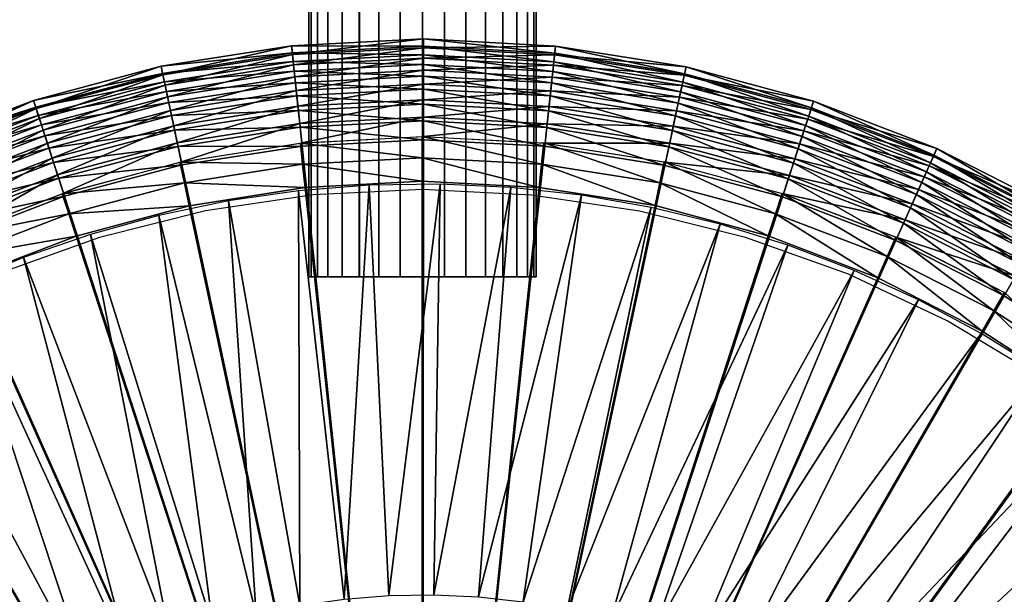
# Model space of a CAD drawing. Units: metres. Extents: x -2.5 to 2.5, y -2.5 to 4.19.
# Drawn here: x -0.8 to 1.15, y 1.4 to 2.54 of the extents above; entities that cross this region are included whole.
import ezdxf

# ---------------------------------------------------------------- set-up
doc = ezdxf.new("R2010")
doc.units = ezdxf.units.M

msp = doc.modelspace()

# ---------------------------------------------------------------- linework, layer by layer
at = {"layer": 'Stop Watch'}
msp.add_polyline3d([(1.704872, 1.395783, 0.537813), (1.559694, 1.555994, 0.537813), (1.399511, 1.701203, 0.537813), (1.225866, 1.830012, 0.537813), (1.040432, 1.941182, 0.537813), (0.844994, 2.033639, 0.537813), (0.641435, 2.106496, 0.537813), (0.431715, 2.15905, 0.537813), (0.217854, 2.190794, 0.537813), (0.001911, 2.201423, 0.537813), (-0.214034, 2.190835, 0.537813), (-0.427901, 2.159132, 0.537813), (-0.637631, 2.106619, 0.537813), (-0.841204, 2.033801, 0.537813), (-1.036659, 1.941381, 0.537813), (-1.222115, 1.830247, 0.537813), (-1.395784, 1.701471, 0.537813), (-1.555995, 1.556292, 0.537813), (-1.701205, 1.396109, 0.537813)], dxfattribs=at)
msp.add_polyline3d([(0.222372, 2.028985, 0.234789), (0.209564, 2.028985, 0.276996), (0.188768, 2.028985, 0.315894), (0.160784, 2.028985, 0.349987), (0.126685, 2.028985, 0.377965), (0.087784, 2.028985, 0.398754), (0.045574, 2.028985, 0.411553), (0.001678, 2.028985, 0.415873), (-0.042217, 2.028985, 0.411545), (-0.084424, 2.028985, 0.398737), (-0.123321, 2.028985, 0.377941), (-0.157414, 2.028985, 0.349956), (-0.185393, 2.028985, 0.315858), (-0.206181, 2.028985, 0.276956), (-0.218981, 2.028985, 0.234747), (-0.2233, 2.028985, 0.190851), (-0.218972, 2.028985, 0.146956), (-0.206165, 2.028985, 0.104749), (-0.185369, 2.028985, 0.065851), (-0.157384, 2.028985, 0.031758), (-0.123285, 2.028985, 0.00378), (-0.084384, 2.028985, -0.017009), (-0.042174, 2.028985, -0.029808), (0.001721, 2.028985, -0.034127), (0.045616, 2.028985, -0.0298), (0.087824, 2.028985, -0.016992), (0.126721, 2.028985, 0.003804), (0.160814, 2.028985, 0.031789), (0.188792, 2.028985, 0.065887), (0.209581, 2.028985, 0.104789), (0.222381, 2.028985, 0.146998), (0.2267, 2.028985, 0.190873)], close=True, dxfattribs=at)
for points in [[(-0.218972, 2.028985, 0.146956), (-0.2233, 2.028985, 0.190851), (-0.2233, 3.213384, 0.190851), (-0.218972, 3.213384, 0.146956)], [(-0.2233, 2.028985, 0.190851), (-0.218981, 2.028985, 0.234747), (-0.218981, 3.213384, 0.234747), (-0.2233, 3.213384, 0.190851)], [(-0.218981, 2.028985, 0.234747), (-0.206181, 2.028985, 0.276956), (-0.206181, 3.213384, 0.276956), (-0.218981, 3.213384, 0.234747)], [(-0.206165, 2.028985, 0.104749), (-0.218972, 2.028985, 0.146956), (-0.218972, 3.213384, 0.146956), (-0.206165, 3.213384, 0.104749)], [(-0.206181, 2.028985, 0.276956), (-0.185393, 2.028985, 0.315858), (-0.185393, 3.213384, 0.315858), (-0.206181, 3.213384, 0.276956)], [(-0.185369, 2.028985, 0.065851), (-0.206165, 2.028985, 0.104749), (-0.206165, 3.213384, 0.104749), (-0.185369, 3.213384, 0.065851)], [(-0.185393, 2.028985, 0.315858), (-0.157414, 2.028985, 0.349956), (-0.157414, 3.213384, 0.349956), (-0.185393, 3.213384, 0.315858)], [(-0.157384, 2.028985, 0.031758), (-0.185369, 2.028985, 0.065851), (-0.185369, 3.213384, 0.065851), (-0.157384, 3.213384, 0.031758)], [(-0.157414, 2.028985, 0.349956), (-0.123321, 2.028985, 0.377941), (-0.123321, 3.213384, 0.377941), (-0.157414, 3.213384, 0.349956)], [(-0.123285, 2.028985, 0.00378), (-0.157384, 2.028985, 0.031758), (-0.157384, 3.213384, 0.031758), (-0.123285, 3.213384, 0.00378)], [(-0.123321, 2.028985, 0.377941), (-0.084424, 2.028985, 0.398737), (-0.084424, 3.213384, 0.398737), (-0.123321, 3.213384, 0.377941)], [(-0.084384, 2.028985, -0.017009), (-0.123285, 2.028985, 0.00378), (-0.123285, 3.213384, 0.00378), (-0.084384, 3.213384, -0.017009)], [(-0.084424, 2.028985, 0.398737), (-0.042217, 2.028985, 0.411545), (-0.042217, 3.213384, 0.411545), (-0.084424, 3.213384, 0.398737)], [(-0.042174, 2.028985, -0.029808), (-0.084384, 2.028985, -0.017009), (-0.084384, 3.213384, -0.017009), (-0.042174, 3.213384, -0.029808)], [(-0.042217, 2.028985, 0.411545), (0.001678, 2.028985, 0.415873), (0.001678, 3.213384, 0.415873), (-0.042217, 3.213384, 0.411545)], [(0.001721, 2.028985, -0.034127), (-0.042174, 2.028985, -0.029808), (-0.042174, 3.213384, -0.029808), (0.001721, 3.213384, -0.034127)], [(0.001678, 2.028985, 0.415873), (0.045574, 2.028985, 0.411553), (0.045574, 3.213384, 0.411553), (0.001678, 3.213384, 0.415873)], [(0.045616, 2.028985, -0.0298), (0.001721, 2.028985, -0.034127), (0.001721, 3.213384, -0.034127), (0.045616, 3.213384, -0.0298)], [(0.045574, 2.028985, 0.411553), (0.087784, 2.028985, 0.398754), (0.087784, 3.213384, 0.398754), (0.045574, 3.213384, 0.411553)], [(0.087824, 2.028985, -0.016992), (0.045616, 2.028985, -0.0298), (0.045616, 3.213384, -0.0298), (0.087824, 3.213384, -0.016992)], [(0.087784, 2.028985, 0.398754), (0.126685, 2.028985, 0.377965), (0.126685, 3.213384, 0.377965), (0.087784, 3.213384, 0.398754)], [(0.126721, 2.028985, 0.003804), (0.087824, 2.028985, -0.016992), (0.087824, 3.213384, -0.016992), (0.126721, 3.213384, 0.003804)], [(0.126685, 2.028985, 0.377965), (0.160784, 2.028985, 0.349987), (0.160784, 3.213384, 0.349987), (0.126685, 3.213384, 0.377965)], [(0.160814, 2.028985, 0.031789), (0.126721, 2.028985, 0.003804), (0.126721, 3.213384, 0.003804), (0.160814, 3.213384, 0.031789)], [(0.160784, 2.028985, 0.349987), (0.188768, 2.028985, 0.315894), (0.188768, 3.213384, 0.315894), (0.160784, 3.213384, 0.349987)], [(0.188792, 2.028985, 0.065887), (0.160814, 2.028985, 0.031789), (0.160814, 3.213384, 0.031789), (0.188792, 3.213384, 0.065887)], [(0.188768, 2.028985, 0.315894), (0.209564, 2.028985, 0.276996), (0.209564, 3.213384, 0.276996), (0.188768, 3.213384, 0.315894)], [(0.209581, 2.028985, 0.104789), (0.188792, 2.028985, 0.065887), (0.188792, 3.213384, 0.065887), (0.209581, 3.213384, 0.104789)], [(0.209564, 2.028985, 0.276996), (0.222372, 2.028985, 0.234789), (0.222372, 3.213384, 0.234789), (0.209564, 3.213384, 0.276996)], [(0.222381, 2.028985, 0.146998), (0.209581, 2.028985, 0.104789), (0.209581, 3.213384, 0.104789), (0.222381, 3.213384, 0.146998)], [(0.222372, 2.028985, 0.234789), (0.2267, 2.028985, 0.190873), (0.2267, 3.213384, 0.190873), (0.222372, 3.213384, 0.234789)], [(0.2267, 2.028985, 0.190873), (0.222381, 2.028985, 0.146998), (0.222381, 3.213384, 0.146998), (0.2267, 3.213384, 0.190873)], [(0.003923, 2.4999, 0.255693), (-0.257361, 2.486443, 0.255693), (-0.255573, 2.469277, 0.314909)], [(0.003923, 2.4999, 0.096216), (-0.257361, 2.486443, 0.096216), (-0.257361, 2.486443, 0.255693)], [(0.003923, 2.4999, 0.096216), (-0.257361, 2.486443, 0.255693), (0.003923, 2.4999, 0.255693)], [(0.00391, 2.485573, 0.045539), (-0.257361, 2.486443, 0.096216), (0.003923, 2.4999, 0.096216)], [(0.003923, 2.4999, 0.255693), (-0.255573, 2.469277, 0.314909), (0.003907, 2.482642, 0.314909)], [(0.265182, 2.485978, 0.255693), (0.003923, 2.4999, 0.255693), (0.003907, 2.482642, 0.314909)], [(0.263672, 2.47173, 0.045539), (0.00391, 2.485573, 0.045539), (0.003923, 2.4999, 0.096216)], [(0.265182, 2.485978, 0.096216), (0.003923, 2.4999, 0.096216), (0.003923, 2.4999, 0.255693)], [(0.265182, 2.485978, 0.096216), (0.003923, 2.4999, 0.255693), (0.265182, 2.485978, 0.255693)], [(0.263672, 2.47173, 0.045539), (0.003923, 2.4999, 0.096216), (0.265182, 2.485978, 0.096216)], [(-0.257361, 2.486443, 0.255693), (-0.515808, 2.445752, 0.255693), (-0.512235, 2.428867, 0.314909)], [(-0.257361, 2.486443, 0.096216), (-0.515808, 2.445752, 0.096216), (-0.515808, 2.445752, 0.255693)], [(-0.257361, 2.486443, 0.096216), (-0.515808, 2.445752, 0.255693), (-0.257361, 2.486443, 0.255693)], [(-0.255877, 2.472192, 0.045539), (-0.515808, 2.445752, 0.096216), (-0.257361, 2.486443, 0.096216)], [(-0.257361, 2.486443, 0.255693), (-0.512235, 2.428867, 0.314909), (-0.255573, 2.469277, 0.314909)], [(0.00391, 2.485573, 0.045539), (-0.255877, 2.472192, 0.045539), (-0.257361, 2.486443, 0.096216)], [(0.003895, 2.468703, 0.000331), (-0.255877, 2.472192, 0.045539), (0.00391, 2.485573, 0.045539)], [(0.003907, 2.482642, 0.314909), (-0.255573, 2.469277, 0.314909), (-0.253441, 2.448809, 0.365704)], [(0.003907, 2.482642, 0.314909), (-0.253441, 2.448809, 0.365704), (0.003889, 2.462064, 0.365704)], [(0.263364, 2.468816, 0.314909), (0.003907, 2.482642, 0.314909), (0.003889, 2.462064, 0.365704)], [(0.261894, 2.454954, 0.000331), (0.003895, 2.468703, 0.000331), (0.00391, 2.485573, 0.045539)], [(0.265182, 2.485978, 0.255693), (0.003907, 2.482642, 0.314909), (0.263364, 2.468816, 0.314909)], [(0.261894, 2.454954, 0.000331), (0.00391, 2.485573, 0.045539), (0.263672, 2.47173, 0.045539)], [(0.523556, 2.444828, 0.255693), (0.265182, 2.485978, 0.255693), (0.263364, 2.468816, 0.314909)], [(0.520565, 2.430816, 0.045539), (0.263672, 2.47173, 0.045539), (0.265182, 2.485978, 0.096216)], [(0.523556, 2.444828, 0.096216), (0.265182, 2.485978, 0.096216), (0.265182, 2.485978, 0.255693)], [(0.523556, 2.444828, 0.096216), (0.265182, 2.485978, 0.255693), (0.523556, 2.444828, 0.255693)], [(0.520565, 2.430816, 0.045539), (0.265182, 2.485978, 0.096216), (0.523556, 2.444828, 0.096216)], [(-0.255877, 2.472192, 0.045539), (-0.512842, 2.431734, 0.045539), (-0.515808, 2.445752, 0.096216)], [(-0.254129, 2.455413, 0.000331), (-0.512842, 2.431734, 0.045539), (-0.255877, 2.472192, 0.045539)], [(-0.255573, 2.469277, 0.314909), (-0.512235, 2.428867, 0.314909), (-0.507976, 2.408735, 0.365704)], [(-0.255573, 2.469277, 0.314909), (-0.507976, 2.408735, 0.365704), (-0.253441, 2.448809, 0.365704)], [(0.003895, 2.468703, 0.000331), (-0.254129, 2.455413, 0.000331), (-0.255877, 2.472192, 0.045539)], [(0.003877, 2.449043, -0.039743), (-0.254129, 2.455413, 0.000331), (0.003895, 2.468703, 0.000331)], [(0.003889, 2.462064, 0.365704), (-0.253441, 2.448809, 0.365704), (-0.250956, 2.424956, 0.408761)], [(0.003889, 2.462064, 0.365704), (-0.250956, 2.424956, 0.408761), (0.003867, 2.438081, 0.408761)], [(0.261195, 2.448352, 0.365704), (0.003889, 2.462064, 0.365704), (0.003867, 2.438081, 0.408761)], [(0.259822, 2.435404, -0.039743), (0.003877, 2.449043, -0.039743), (0.003895, 2.468703, 0.000331)], [(0.263364, 2.468816, 0.314909), (0.003889, 2.462064, 0.365704), (0.261195, 2.448352, 0.365704)], [(0.259822, 2.435404, -0.039743), (0.003895, 2.468703, 0.000331), (0.261894, 2.454954, 0.000331)], [(0.519954, 2.42795, 0.314909), (0.263364, 2.468816, 0.314909), (0.261195, 2.448352, 0.365704)], [(0.517044, 2.414318, 0.000331), (0.261894, 2.454954, 0.000331), (0.263672, 2.47173, 0.045539)], [(0.523556, 2.444828, 0.255693), (0.263364, 2.468816, 0.314909), (0.519954, 2.42795, 0.314909)], [(0.517044, 2.414318, 0.000331), (0.263672, 2.47173, 0.045539), (0.520565, 2.430816, 0.045539)], [(-0.515808, 2.445752, 0.255693), (-0.768587, 2.378274, 0.255693), (-0.763269, 2.361856, 0.314909)], [(-0.515808, 2.445752, 0.096216), (-0.768587, 2.378274, 0.096216), (-0.768587, 2.378274, 0.255693)], [(-0.515808, 2.445752, 0.096216), (-0.768587, 2.378274, 0.255693), (-0.515808, 2.445752, 0.255693)], [(-0.512842, 2.431734, 0.045539), (-0.768587, 2.378274, 0.096216), (-0.515808, 2.445752, 0.096216)], [(-0.515808, 2.445752, 0.255693), (-0.763269, 2.361856, 0.314909), (-0.512235, 2.428867, 0.314909)], [(-0.254129, 2.455413, 0.000331), (-0.50935, 2.41523, 0.000331), (-0.512842, 2.431734, 0.045539)], [(-0.252091, 2.435859, -0.039743), (-0.50935, 2.41523, 0.000331), (-0.254129, 2.455413, 0.000331)], [(-0.253441, 2.448809, 0.365704), (-0.507976, 2.408735, 0.365704), (-0.503011, 2.385272, 0.408761)], [(-0.253441, 2.448809, 0.365704), (-0.503011, 2.385272, 0.408761), (-0.250956, 2.424956, 0.408761)], [(0.003877, 2.449043, -0.039743), (-0.252091, 2.435859, -0.039743), (-0.254129, 2.455413, 0.000331)], [(0.003857, 2.426347, -0.075022), (-0.252091, 2.435859, -0.039743), (0.003877, 2.449043, -0.039743)], [(0.003867, 2.438081, 0.408761), (-0.250956, 2.424956, 0.408761), (-0.248108, 2.397633, 0.44476)], [(0.003867, 2.438081, 0.408761), (-0.248108, 2.397633, 0.44476), (0.003844, 2.41061, 0.44476)], [(0.258667, 2.424503, 0.408761), (0.003867, 2.438081, 0.408761), (0.003844, 2.41061, 0.44476)], [(0.257431, 2.412834, -0.075022), (0.003857, 2.426347, -0.075022), (0.003877, 2.449043, -0.039743)], [(0.261195, 2.448352, 0.365704), (0.003867, 2.438081, 0.408761), (0.258667, 2.424503, 0.408761)], [(0.257431, 2.412834, -0.075022), (0.003877, 2.449043, -0.039743), (0.259822, 2.435404, -0.039743)], [(0.515658, 2.407825, 0.365704), (0.261195, 2.448352, 0.365704), (0.258667, 2.424503, 0.408761)], [(0.51294, 2.395091, -0.039743), (0.259822, 2.435404, -0.039743), (0.261894, 2.454954, 0.000331)], [(0.519954, 2.42795, 0.314909), (0.261195, 2.448352, 0.365704), (0.515658, 2.407825, 0.365704)], [(0.51294, 2.395091, -0.039743), (0.261894, 2.454954, 0.000331), (0.517044, 2.414318, 0.000331)], [(0.776215, 2.376901, 0.255693), (0.523556, 2.444828, 0.255693), (0.519954, 2.42795, 0.314909)], [(0.771776, 2.363278, 0.045539), (0.520565, 2.430816, 0.045539), (0.523556, 2.444828, 0.096216)], [(0.776215, 2.376901, 0.096216), (0.523556, 2.444828, 0.096216), (0.523556, 2.444828, 0.255693)], [(0.776215, 2.376901, 0.096216), (0.523556, 2.444828, 0.255693), (0.776215, 2.376901, 0.255693)], [(0.771776, 2.363278, 0.045539), (0.523556, 2.444828, 0.096216), (0.776215, 2.376901, 0.096216)], [(-0.512842, 2.431734, 0.045539), (-0.764172, 2.364643, 0.045539), (-0.768587, 2.378274, 0.096216)], [(-0.50935, 2.41523, 0.000331), (-0.764172, 2.364643, 0.045539), (-0.512842, 2.431734, 0.045539)], [(-0.512235, 2.428867, 0.314909), (-0.763269, 2.361856, 0.314909), (-0.756929, 2.342278, 0.365704)], [(-0.512235, 2.428867, 0.314909), (-0.756929, 2.342278, 0.365704), (-0.507976, 2.408735, 0.365704)], [(-0.252091, 2.435859, -0.039743), (-0.50528, 2.395996, -0.039743), (-0.50935, 2.41523, 0.000331)], [(-0.249739, 2.413285, -0.075022), (-0.50528, 2.395996, -0.039743), (-0.252091, 2.435859, -0.039743)], [(-0.250956, 2.424956, 0.408761), (-0.503011, 2.385272, 0.408761), (-0.497324, 2.358396, 0.44476)], [(-0.250956, 2.424956, 0.408761), (-0.497324, 2.358396, 0.44476), (-0.248108, 2.397633, 0.44476)], [(0.003857, 2.426347, -0.075022), (-0.249739, 2.413285, -0.075022), (-0.252091, 2.435859, -0.039743)], [(0.003834, 2.400364, -0.10584), (-0.249739, 2.413285, -0.075022), (0.003857, 2.426347, -0.075022)], [(0.254692, 2.386996, -0.10584), (0.003834, 2.400364, -0.10584), (0.003857, 2.426347, -0.075022)], [(0.258667, 2.424503, 0.408761), (0.003844, 2.41061, 0.44476), (0.255772, 2.397185, 0.44476)], [(0.254692, 2.386996, -0.10584), (0.003857, 2.426347, -0.075022), (0.257431, 2.412834, -0.075022)], [(0.510652, 2.384371, 0.408761), (0.258667, 2.424503, 0.408761), (0.255772, 2.397185, 0.44476)], [(0.508203, 2.372895, -0.075022), (0.257431, 2.412834, -0.075022), (0.259822, 2.435404, -0.039743)], [(0.515658, 2.407825, 0.365704), (0.258667, 2.424503, 0.408761), (0.510652, 2.384371, 0.408761)], [(0.508203, 2.372895, -0.075022), (0.259822, 2.435404, -0.039743), (0.51294, 2.395091, -0.039743)], [(0.770868, 2.360492, 0.314909), (0.519954, 2.42795, 0.314909), (0.515658, 2.407825, 0.365704)], [(0.76655, 2.347239, 0.000331), (0.517044, 2.414318, 0.000331), (0.520565, 2.430816, 0.045539)], [(0.776215, 2.376901, 0.255693), (0.519954, 2.42795, 0.314909), (0.770868, 2.360492, 0.314909)], [(0.76655, 2.347239, 0.000331), (0.520565, 2.430816, 0.045539), (0.771776, 2.363278, 0.045539)], [(-0.50935, 2.41523, 0.000331), (-0.758975, 2.348594, 0.000331), (-0.764172, 2.364643, 0.045539)], [(-0.50528, 2.395996, -0.039743), (-0.758975, 2.348594, 0.000331), (-0.50935, 2.41523, 0.000331)], [(-0.507976, 2.408735, 0.365704), (-0.756929, 2.342278, 0.365704), (-0.74954, 2.319462, 0.408761)], [(-0.507976, 2.408735, 0.365704), (-0.74954, 2.319462, 0.408761), (-0.503011, 2.385272, 0.408761)], [(-0.249739, 2.413285, -0.075022), (-0.500582, 2.373791, -0.075022), (-0.50528, 2.395996, -0.039743)], [(-0.247047, 2.387442, -0.10584), (-0.500582, 2.373791, -0.075022), (-0.249739, 2.413285, -0.075022)], [(0.003834, 2.400364, -0.10584), (-0.247047, 2.387442, -0.10584), (-0.249739, 2.413285, -0.075022)], [(0.003844, 2.41061, 0.44476), (-0.248108, 2.397633, 0.44476), (-0.244892, 2.366759, 0.474383)], [(0.003808, 2.37085, -0.132534), (-0.247047, 2.387442, -0.10584), (0.003834, 2.400364, -0.10584)], [(0.003844, 2.41061, 0.44476), (-0.244892, 2.366759, 0.474383), (0.003816, 2.37957, 0.474383)], [(0.251581, 2.357646, -0.132534), (0.003808, 2.37085, -0.132534), (0.003834, 2.400364, -0.10584)], [(0.255772, 2.397185, 0.44476), (0.003844, 2.41061, 0.44476), (0.003816, 2.37957, 0.474383)], [(0.251581, 2.357646, -0.132534), (0.003834, 2.400364, -0.10584), (0.254692, 2.386996, -0.10584)], [(0.502779, 2.347485, -0.10584), (0.254692, 2.386996, -0.10584), (0.257431, 2.412834, -0.075022)], [(0.502779, 2.347485, -0.10584), (0.257431, 2.412834, -0.075022), (0.508203, 2.372895, -0.075022)], [(0.764493, 2.340926, 0.365704), (0.515658, 2.407825, 0.365704), (0.510652, 2.384371, 0.408761)], [(0.760459, 2.328546, -0.039743), (0.51294, 2.395091, -0.039743), (0.517044, 2.414318, 0.000331)], [(0.770868, 2.360492, 0.314909), (0.515658, 2.407825, 0.365704), (0.764493, 2.340926, 0.365704)], [(0.760459, 2.328546, -0.039743), (0.517044, 2.414318, 0.000331), (0.76655, 2.347239, 0.000331)], [(-0.50528, 2.395996, -0.039743), (-0.752917, 2.32989, -0.039743), (-0.758975, 2.348594, 0.000331)], [(-0.500582, 2.373791, -0.075022), (-0.752917, 2.32989, -0.039743), (-0.50528, 2.395996, -0.039743)], [(-0.503011, 2.385272, 0.408761), (-0.74954, 2.319462, 0.408761), (-0.741075, 2.293328, 0.44476)], [(-0.503011, 2.385272, 0.408761), (-0.741075, 2.293328, 0.44476), (-0.497324, 2.358396, 0.44476)], [(-0.247047, 2.387442, -0.10584), (-0.495203, 2.348372, -0.10584), (-0.500582, 2.373791, -0.075022)], [(-0.248108, 2.397633, 0.44476), (-0.497324, 2.358396, 0.44476), (-0.490899, 2.328027, 0.474383)], [(-0.243988, 2.358086, -0.132534), (-0.495203, 2.348372, -0.10584), (-0.247047, 2.387442, -0.10584)], [(-0.248108, 2.397633, 0.44476), (-0.490899, 2.328027, 0.474383), (-0.244892, 2.366759, 0.474383)], [(0.003808, 2.37085, -0.132534), (-0.243988, 2.358086, -0.132534), (-0.247047, 2.387442, -0.10584)], [(0.003816, 2.37957, 0.474383), (-0.244892, 2.366759, 0.474383), (-0.241297, 2.332249, 0.498312)], [(0.003816, 2.37957, 0.474383), (-0.241297, 2.332249, 0.498312), (0.003785, 2.344872, 0.498312)], [(0.2525, 2.366317, 0.474383), (0.003816, 2.37957, 0.474383), (0.003785, 2.344872, 0.498312)], [(0.255772, 2.397185, 0.44476), (0.003816, 2.37957, 0.474383), (0.2525, 2.366317, 0.474383)], [(0.496618, 2.31862, -0.132534), (0.251581, 2.357646, -0.132534), (0.254692, 2.386996, -0.10584)], [(0.504918, 2.357504, 0.44476), (0.255772, 2.397185, 0.44476), (0.2525, 2.366317, 0.474383)], [(0.496618, 2.31862, -0.132534), (0.254692, 2.386996, -0.10584), (0.502779, 2.347485, -0.10584)], [(0.510652, 2.384371, 0.408761), (0.255772, 2.397185, 0.44476), (0.504918, 2.357504, 0.44476)], [(0.757063, 2.318123, 0.408761), (0.510652, 2.384371, 0.408761), (0.504918, 2.357504, 0.44476)], [(0.753428, 2.306966, -0.075022), (0.508203, 2.372895, -0.075022), (0.51294, 2.395091, -0.039743)], [(0.764493, 2.340926, 0.365704), (0.510652, 2.384371, 0.408761), (0.757063, 2.318123, 0.408761)], [(0.753428, 2.306966, -0.075022), (0.51294, 2.395091, -0.039743), (0.760459, 2.328546, -0.039743)], [(-0.768587, 2.378274, 0.255693), (-1.012929, 2.284748, 0.255693), (-1.005925, 2.268975, 0.314909)], [(-0.768587, 2.378274, 0.096216), (-1.012929, 2.284748, 0.096216), (-1.012929, 2.284748, 0.255693)], [(-0.768587, 2.378274, 0.096216), (-1.012929, 2.284748, 0.255693), (-0.768587, 2.378274, 0.255693)], [(-0.764172, 2.364643, 0.045539), (-1.012929, 2.284748, 0.096216), (-0.768587, 2.378274, 0.096216)], [(-0.764172, 2.364643, 0.045539), (-1.007115, 2.271653, 0.045539), (-1.012929, 2.284748, 0.096216)], [(-0.758975, 2.348594, 0.000331), (-1.007115, 2.271653, 0.045539), (-0.764172, 2.364643, 0.045539)], [(-0.768587, 2.378274, 0.255693), (-1.005925, 2.268975, 0.314909), (-0.763269, 2.361856, 0.314909)], [(-0.763269, 2.361856, 0.314909), (-1.005925, 2.268975, 0.314909), (-0.997574, 2.250167, 0.365704)], [(-0.763269, 2.361856, 0.314909), (-0.997574, 2.250167, 0.365704), (-0.756929, 2.342278, 0.365704)], [(-0.500582, 2.373791, -0.075022), (-0.745924, 2.308298, -0.075022), (-0.752917, 2.32989, -0.039743)], [(-0.495203, 2.348372, -0.10584), (-0.745924, 2.308298, -0.075022), (-0.500582, 2.373791, -0.075022)], [(-0.244892, 2.366759, 0.474383), (-0.490899, 2.328027, 0.474383), (-0.483717, 2.294082, 0.498312)], [(-0.244892, 2.366759, 0.474383), (-0.483717, 2.294082, 0.498312), (-0.241297, 2.332249, 0.498312)], [(0.003779, 2.337555, -0.15544), (-0.243988, 2.358086, -0.132534), (0.003808, 2.37085, -0.132534)], [(0.248073, 2.324537, -0.15544), (0.003779, 2.337555, -0.15544), (0.003808, 2.37085, -0.132534)], [(0.2525, 2.366317, 0.474383), (0.003785, 2.344872, 0.498312), (0.248843, 2.331814, 0.498312)], [(0.248073, 2.324537, -0.15544), (0.003808, 2.37085, -0.132534), (0.251581, 2.357646, -0.132534)], [(0.498438, 2.327148, 0.474383), (0.2525, 2.366317, 0.474383), (0.248843, 2.331814, 0.498312)], [(0.504918, 2.357504, 0.44476), (0.2525, 2.366317, 0.474383), (0.498438, 2.327148, 0.474383)], [(0.745378, 2.282262, -0.10584), (0.502779, 2.347485, -0.10584), (0.508203, 2.372895, -0.075022)], [(0.745378, 2.282262, -0.10584), (0.508203, 2.372895, -0.075022), (0.753428, 2.306966, -0.075022)], [(1.013359, 2.26718, 0.314909), (0.770868, 2.360492, 0.314909), (0.764493, 2.340926, 0.365704)], [(1.007679, 2.254451, 0.000331), (0.76655, 2.347239, 0.000331), (0.771776, 2.363278, 0.045539)], [(1.020391, 2.282941, 0.255693), (0.776215, 2.376901, 0.255693), (0.770868, 2.360492, 0.314909)], [(1.020391, 2.282941, 0.255693), (0.770868, 2.360492, 0.314909), (1.013359, 2.26718, 0.314909)], [(1.014553, 2.269857, 0.045539), (0.771776, 2.363278, 0.045539), (0.776215, 2.376901, 0.096216)], [(1.007679, 2.254451, 0.000331), (0.771776, 2.363278, 0.045539), (1.014553, 2.269857, 0.045539)], [(1.020391, 2.282941, 0.096216), (0.776215, 2.376901, 0.096216), (0.776215, 2.376901, 0.255693)], [(1.020391, 2.282941, 0.096216), (0.776215, 2.376901, 0.255693), (1.020391, 2.282941, 0.255693)], [(1.014553, 2.269857, 0.045539), (0.776215, 2.376901, 0.096216), (1.020391, 2.282941, 0.096216)], [(-0.758975, 2.348594, 0.000331), (-1.000268, 2.256235, 0.000331), (-1.007115, 2.271653, 0.045539)], [(-0.752917, 2.32989, -0.039743), (-1.000268, 2.256235, 0.000331), (-0.758975, 2.348594, 0.000331)], [(-0.756929, 2.342278, 0.365704), (-0.997574, 2.250167, 0.365704), (-0.98784, 2.228249, 0.408761)], [(-0.756929, 2.342278, 0.365704), (-0.98784, 2.228249, 0.408761), (-0.74954, 2.319462, 0.408761)], [(-0.495203, 2.348372, -0.10584), (-0.737918, 2.28358, -0.10584), (-0.745924, 2.308298, -0.075022)], [(-0.497324, 2.358396, 0.44476), (-0.741075, 2.293328, 0.44476), (-0.731511, 2.263797, 0.474383)], [(-0.489094, 2.319496, -0.132534), (-0.737918, 2.28358, -0.10584), (-0.495203, 2.348372, -0.10584)], [(-0.497324, 2.358396, 0.44476), (-0.731511, 2.263797, 0.474383), (-0.490899, 2.328027, 0.474383)], [(-0.243988, 2.358086, -0.132534), (-0.489094, 2.319496, -0.132534), (-0.495203, 2.348372, -0.10584)], [(-0.240538, 2.324971, -0.15544), (-0.489094, 2.319496, -0.132534), (-0.243988, 2.358086, -0.132534)], [(0.003779, 2.337555, -0.15544), (-0.240538, 2.324971, -0.15544), (-0.243988, 2.358086, -0.132534)], [(0.003785, 2.344872, 0.498312), (-0.241297, 2.332249, 0.498312), (-0.237313, 2.294022, 0.517229)], [(0.003785, 2.344872, 0.498312), (-0.237313, 2.294022, 0.517229), (0.003751, 2.306438, 0.517229)], [(0.248843, 2.331814, 0.498312), (0.003785, 2.344872, 0.498312), (0.003751, 2.306438, 0.517229)], [(0.489668, 2.286059, -0.15544), (0.248073, 2.324537, -0.15544), (0.251581, 2.357646, -0.132534)], [(0.489668, 2.286059, -0.15544), (0.251581, 2.357646, -0.132534), (0.496618, 2.31862, -0.132534)], [(0.736234, 2.2542, -0.132534), (0.496618, 2.31862, -0.132534), (0.502779, 2.347485, -0.10584)], [(0.748553, 2.292004, 0.44476), (0.504918, 2.357504, 0.44476), (0.498438, 2.327148, 0.474383)], [(0.736234, 2.2542, -0.132534), (0.502779, 2.347485, -0.10584), (0.745378, 2.282262, -0.10584)], [(0.757063, 2.318123, 0.408761), (0.504918, 2.357504, 0.44476), (0.748553, 2.292004, 0.44476)], [(1.004973, 2.248388, 0.365704), (0.764493, 2.340926, 0.365704), (0.757063, 2.318123, 0.408761)], [(0.999667, 2.236497, -0.039743), (0.760459, 2.328546, -0.039743), (0.76655, 2.347239, 0.000331)], [(1.013359, 2.26718, 0.314909), (0.764493, 2.340926, 0.365704), (1.004973, 2.248388, 0.365704)], [(0.999667, 2.236497, -0.039743), (0.76655, 2.347239, 0.000331), (1.007679, 2.254451, 0.000331)], [(-0.752917, 2.32989, -0.039743), (-0.992289, 2.238267, -0.039743), (-1.000268, 2.256235, 0.000331)], [(-0.745924, 2.308298, -0.075022), (-0.992289, 2.238267, -0.039743), (-0.752917, 2.32989, -0.039743)], [(-0.490899, 2.328027, 0.474383), (-0.731511, 2.263797, 0.474383), (-0.720821, 2.230788, 0.498312)], [(-0.490899, 2.328027, 0.474383), (-0.720821, 2.230788, 0.498312), (-0.483717, 2.294082, 0.498312)], [(-0.240538, 2.324971, -0.15544), (-0.482202, 2.286923, -0.15544), (-0.489094, 2.319496, -0.132534)], [(-0.241297, 2.332249, 0.498312), (-0.483717, 2.294082, 0.498312), (-0.47576, 2.25648, 0.517229)], [(-0.236671, 2.287849, -0.174895), (-0.482202, 2.286923, -0.15544), (-0.240538, 2.324971, -0.15544)], [(-0.241297, 2.332249, 0.498312), (-0.47576, 2.25648, 0.517229), (-0.237313, 2.294022, 0.517229)], [(0.003745, 2.300232, -0.174895), (-0.240538, 2.324971, -0.15544), (0.003779, 2.337555, -0.15544)], [(0.003745, 2.300232, -0.174895), (-0.236671, 2.287849, -0.174895), (-0.240538, 2.324971, -0.15544)], [(0.244139, 2.287422, -0.174895), (0.003745, 2.300232, -0.174895), (0.003779, 2.337555, -0.15544)], [(0.248843, 2.331814, 0.498312), (0.003751, 2.306438, 0.517229), (0.244793, 2.293593, 0.517229)], [(0.244139, 2.287422, -0.174895), (0.003779, 2.337555, -0.15544), (0.248073, 2.324537, -0.15544)], [(0.481877, 2.249558, -0.174895), (0.244139, 2.287422, -0.174895), (0.248073, 2.324537, -0.15544)], [(0.491195, 2.293216, 0.498312), (0.248843, 2.331814, 0.498312), (0.244793, 2.293593, 0.517229)], [(0.481877, 2.249558, -0.174895), (0.248073, 2.324537, -0.15544), (0.489668, 2.286059, -0.15544)], [(0.498438, 2.327148, 0.474383), (0.248843, 2.331814, 0.498312), (0.491195, 2.293216, 0.498312)], [(0.738936, 2.262491, 0.474383), (0.498438, 2.327148, 0.474383), (0.491195, 2.293216, 0.498312)], [(0.748553, 2.292004, 0.44476), (0.498438, 2.327148, 0.474383), (0.738936, 2.262491, 0.474383)], [(0.99042, 2.21577, -0.075022), (0.753428, 2.306966, -0.075022), (0.760459, 2.328546, -0.039743)], [(0.99042, 2.21577, -0.075022), (0.760459, 2.328546, -0.039743), (0.999667, 2.236497, -0.039743)], [(-0.745924, 2.308298, -0.075022), (-0.983077, 2.217525, -0.075022), (-0.992289, 2.238267, -0.039743)], [(-0.74954, 2.319462, 0.408761), (-0.98784, 2.228249, 0.408761), (-0.976691, 2.203142, 0.44476)], [(-0.737918, 2.28358, -0.10584), (-0.983077, 2.217525, -0.075022), (-0.745924, 2.308298, -0.075022)], [(-0.74954, 2.319462, 0.408761), (-0.976691, 2.203142, 0.44476), (-0.741075, 2.293328, 0.44476)], [(-0.489094, 2.319496, -0.132534), (-0.728824, 2.255502, -0.132534), (-0.737918, 2.28358, -0.10584)], [(-0.482202, 2.286923, -0.15544), (-0.728824, 2.255502, -0.132534), (-0.489094, 2.319496, -0.132534)], [(-0.240033, 2.293736, 0.542752), (0.001016, 2.306438, 0.542752), (0.001029, 2.26418, 0.528166)], [(0.001016, 2.306438, 0.542752), (0.242074, 2.293879, 0.542752), (0.23767, 2.251851, 0.528166)], [(0.001016, 2.306438, 0.542752), (0.23767, 2.251851, 0.528166), (0.001029, 2.26418, 0.528166)], [(0.72592, 2.222543, -0.15544), (0.489668, 2.286059, -0.15544), (0.496618, 2.31862, -0.132534)], [(0.72592, 2.222543, -0.15544), (0.496618, 2.31862, -0.132534), (0.736234, 2.2542, -0.132534)], [(0.979833, 2.192043, -0.10584), (0.745378, 2.282262, -0.10584), (0.753428, 2.306966, -0.075022)], [(0.995201, 2.226487, 0.408761), (0.757063, 2.318123, 0.408761), (0.748553, 2.292004, 0.44476)], [(0.979833, 2.192043, -0.10584), (0.753428, 2.306966, -0.075022), (0.99042, 2.21577, -0.075022)], [(1.004973, 2.248388, 0.365704), (0.757063, 2.318123, 0.408761), (0.995201, 2.226487, 0.408761)], [(-0.737918, 2.28358, -0.10584), (-0.972532, 2.193778, -0.10584), (-0.983077, 2.217525, -0.075022)], [(-0.741075, 2.293328, 0.44476), (-0.976691, 2.203142, 0.44476), (-0.964093, 2.174773, 0.474383)], [(-0.728824, 2.255502, -0.132534), (-0.972532, 2.193778, -0.10584), (-0.737918, 2.28358, -0.10584)], [(-0.741075, 2.293328, 0.44476), (-0.964093, 2.174773, 0.474383), (-0.731511, 2.263797, 0.474383)], [(-0.482202, 2.286923, -0.15544), (-0.718566, 2.223827, -0.15544), (-0.728824, 2.255502, -0.132534)], [(-0.483717, 2.294082, 0.498312), (-0.720821, 2.230788, 0.498312), (-0.708978, 2.194224, 0.517229)], [(-0.474476, 2.250408, -0.174895), (-0.718566, 2.223827, -0.15544), (-0.482202, 2.286923, -0.15544)], [(-0.483717, 2.294082, 0.498312), (-0.708978, 2.194224, 0.517229), (-0.47576, 2.25648, 0.517229)], [(-0.236671, 2.287849, -0.174895), (-0.474476, 2.250408, -0.174895), (-0.482202, 2.286923, -0.15544)], [(-0.478436, 2.255912, 0.542752), (-0.240033, 2.293736, 0.542752), (-0.235604, 2.251711, 0.528166)], [(0.0017, -0.000098, -0.229218), (-0.474476, 2.250408, -0.174895), (-0.236671, 2.287849, -0.174895)], [(-0.240033, 2.293736, 0.542752), (0.001029, 2.26418, 0.528166), (-0.235604, 2.251711, 0.528166)], [(0.0017, -0.000098, -0.229218), (-0.236671, 2.287849, -0.174895), (0.003745, 2.300232, -0.174895)], [(0.0017, -0.000098, -0.229218), (0.003745, 2.300232, -0.174895), (0.244139, 2.287422, -0.174895)], [(0.0017, -0.000098, -0.229218), (0.244139, 2.287422, -0.174895), (0.481877, 2.249558, -0.174895)], [(0.242074, 2.293879, 0.542752), (0.471726, 2.214859, 0.528166), (0.23767, 2.251851, 0.528166)], [(0.242074, 2.293879, 0.542752), (0.480498, 2.256196, 0.542752), (0.471726, 2.214859, 0.528166)], [(0.491195, 2.293216, 0.498312), (0.244793, 2.293593, 0.517229), (0.483173, 2.255628, 0.517229)], [(0.714356, 2.187057, -0.174895), (0.481877, 2.249558, -0.174895), (0.489668, 2.286059, -0.15544)], [(0.728186, 2.229501, 0.498312), (0.491195, 2.293216, 0.498312), (0.483173, 2.255628, 0.517229)], [(0.714356, 2.187057, -0.174895), (0.489668, 2.286059, -0.15544), (0.72592, 2.222543, -0.15544)], [(0.738936, 2.262491, 0.474383), (0.491195, 2.293216, 0.498312), (0.728186, 2.229501, 0.498312)], [(0.967806, 2.16509, -0.132534), (0.736234, 2.2542, -0.132534), (0.745378, 2.282262, -0.10584)], [(0.984008, 2.201399, 0.44476), (0.748553, 2.292004, 0.44476), (0.738936, 2.262491, 0.474383)], [(0.967806, 2.16509, -0.132534), (0.745378, 2.282262, -0.10584), (0.979833, 2.192043, -0.10584)], [(0.995201, 2.226487, 0.408761), (0.748553, 2.292004, 0.44476), (0.984008, 2.201399, 0.44476)], [(1.25341, 2.163977, 0.255693), (1.020391, 2.282941, 0.255693), (1.013359, 2.26718, 0.314909)], [(1.246236, 2.151574, 0.045539), (1.014553, 2.269857, 0.045539), (1.020391, 2.282941, 0.096216)], [(1.25341, 2.163977, 0.096216), (1.020391, 2.282941, 0.096216), (1.020391, 2.282941, 0.255693)], [(1.25341, 2.163977, 0.096216), (1.020391, 2.282941, 0.255693), (1.25341, 2.163977, 0.255693)], [(1.246236, 2.151574, 0.045539), (1.020391, 2.282941, 0.096216), (1.25341, 2.163977, 0.096216)], [(-0.731511, 2.263797, 0.474383), (-0.964093, 2.174773, 0.474383), (-0.950011, 2.143062, 0.498312)], [(-0.731511, 2.263797, 0.474383), (-0.950011, 2.143062, 0.498312), (-0.720821, 2.230788, 0.498312)], [(-0.235604, 2.251711, 0.528166), (0.001029, 2.26418, 0.528166), (0.001043, 2.218017, 0.51723)], [(0.001029, 2.26418, 0.528166), (0.23767, 2.251851, 0.528166), (0.232859, 2.205939, 0.51723)], [(0.001029, 2.26418, 0.528166), (0.232859, 2.205939, 0.51723), (0.001043, 2.218017, 0.51723)], [(0.971359, 2.173053, 0.474383), (0.738936, 2.262491, 0.474383), (0.728186, 2.229501, 0.498312)], [(0.984008, 2.201399, 0.44476), (0.738936, 2.262491, 0.474383), (0.971359, 2.173053, 0.474383)], [(1.244769, 2.149037, 0.314909), (1.013359, 2.26718, 0.314909), (1.004973, 2.248388, 0.365704)], [(1.23779, 2.136971, 0.000331), (1.007679, 2.254451, 0.000331), (1.014553, 2.269857, 0.045539)], [(1.25341, 2.163977, 0.255693), (1.013359, 2.26718, 0.314909), (1.244769, 2.149037, 0.314909)], [(1.23779, 2.136971, 0.000331), (1.014553, 2.269857, 0.045539), (1.246236, 2.151574, 0.045539)], [(-0.728824, 2.255502, -0.132534), (-0.960554, 2.166803, -0.132534), (-0.972532, 2.193778, -0.10584)], [(-0.718566, 2.223827, -0.15544), (-0.960554, 2.166803, -0.132534), (-0.728824, 2.255502, -0.132534)], [(-0.474476, 2.250408, -0.174895), (-0.707066, 2.18832, -0.174895), (-0.718566, 2.223827, -0.15544)], [(-0.711579, 2.193379, 0.542752), (-0.478436, 2.255912, 0.542752), (-0.469639, 2.21458, 0.528166)], [(0.0017, -0.000098, -0.229218), (-0.707066, 2.18832, -0.174895), (-0.474476, 2.250408, -0.174895)], [(-0.478436, 2.255912, 0.542752), (-0.235604, 2.251711, 0.528166), (-0.469639, 2.21458, 0.528166)], [(-0.469639, 2.21458, 0.528166), (-0.235604, 2.251711, 0.528166), (-0.230766, 2.205801, 0.51723)], [(-0.235604, 2.251711, 0.528166), (0.001043, 2.218017, 0.51723), (-0.230766, 2.205801, 0.51723)], [(0.0017, -0.000098, -0.229218), (0.481877, 2.249558, -0.174895), (0.714356, 2.187057, -0.174895)], [(0.23767, 2.251851, 0.528166), (0.462144, 2.1697, 0.51723), (0.232859, 2.205939, 0.51723)], [(0.23767, 2.251851, 0.528166), (0.471726, 2.214859, 0.528166), (0.462144, 2.1697, 0.51723)], [(0.480498, 2.256196, 0.542752), (0.700635, 2.153607, 0.528166), (0.471726, 2.214859, 0.528166)], [(0.480498, 2.256196, 0.542752), (0.713679, 2.193802, 0.542752), (0.700635, 2.153607, 0.528166)], [(0.728186, 2.229501, 0.498312), (0.483173, 2.255628, 0.517229), (0.71628, 2.192957, 0.517229)], [(0.954239, 2.134685, -0.15544), (0.72592, 2.222543, -0.15544), (0.736234, 2.2542, -0.132534)], [(0.954239, 2.134685, -0.15544), (0.736234, 2.2542, -0.132534), (0.967806, 2.16509, -0.132534)], [(1.234466, 2.131224, 0.365704), (1.004973, 2.248388, 0.365704), (0.995201, 2.226487, 0.408761)], [(1.227946, 2.119953, -0.039743), (0.999667, 2.236497, -0.039743), (1.007679, 2.254451, 0.000331)], [(1.244769, 2.149037, 0.314909), (1.004973, 2.248388, 0.365704), (1.234466, 2.131224, 0.365704)], [(1.227946, 2.119953, -0.039743), (1.007679, 2.254451, 0.000331), (1.23779, 2.136971, 0.000331)], [(-0.718566, 2.223827, -0.15544), (-0.947041, 2.136374, -0.15544), (-0.960554, 2.166803, -0.132534)], [(-0.720821, 2.230788, 0.498312), (-0.950011, 2.143062, 0.498312), (-0.934412, 2.107936, 0.517229)], [(-0.707066, 2.18832, -0.174895), (-0.947041, 2.136374, -0.15544), (-0.718566, 2.223827, -0.15544)], [(-0.720821, 2.230788, 0.498312), (-0.934412, 2.107936, 0.517229), (-0.708978, 2.194224, 0.517229)], [(0.957221, 2.141367, 0.498312), (0.728186, 2.229501, 0.498312), (0.71628, 2.192957, 0.517229)], [(0.971359, 2.173053, 0.474383), (0.728186, 2.229501, 0.498312), (0.957221, 2.141367, 0.498312)], [(1.222458, 2.110464, 0.408761), (0.995201, 2.226487, 0.408761), (0.984008, 2.201399, 0.44476)], [(1.216583, 2.100306, -0.075022), (0.99042, 2.21577, -0.075022), (0.999667, 2.236497, -0.039743)], [(1.234466, 2.131224, 0.365704), (0.995201, 2.226487, 0.408761), (1.222458, 2.110464, 0.408761)], [(1.216583, 2.100306, -0.075022), (0.999667, 2.236497, -0.039743), (1.227946, 2.119953, -0.039743)], [(-0.711579, 2.193379, 0.542752), (-0.469639, 2.21458, 0.528166), (-0.698511, 2.153193, 0.528166)], [(-0.698511, 2.153193, 0.528166), (-0.469639, 2.21458, 0.528166), (-0.460029, 2.169427, 0.51723)], [(-0.469639, 2.21458, 0.528166), (-0.230766, 2.205801, 0.51723), (-0.460029, 2.169427, 0.51723)], [(-0.460029, 2.169427, 0.51723), (-0.230766, 2.205801, 0.51723), (0.0017, -0.000101, 0.51723)], [(-0.153199, 1.390115, 0.674061), (-0.103692, 2.210202, 0.536014), (-0.24364, 2.199036, 0.536014)], [(-0.230766, 2.205801, 0.51723), (0.001043, 2.218017, 0.51723), (0.0017, -0.000101, 0.51723)], [(-0.153199, 1.390115, 0.674061), (-0.064728, 1.397173, 0.674061), (-0.103692, 2.210202, 0.536014)], [(-0.064728, 1.397173, 0.674061), (0.036682, 2.21247, 0.536014), (-0.103692, 2.210202, 0.536014)], [(-0.064728, 1.397173, 0.674061), (0.024011, 1.398608, 0.674061), (0.036682, 2.21247, 0.536014)], [(0.001043, 2.218017, 0.51723), (0.232859, 2.205939, 0.51723), (0.0017, -0.000101, 0.51723)], [(0.232859, 2.205939, 0.51723), (0.462144, 2.1697, 0.51723), (0.0017, -0.000101, 0.51723)], [(0.024011, 1.398608, 0.674061), (0.176917, 2.205833, 0.536014), (0.036682, 2.21247, 0.536014)], [(0.024011, 1.398608, 0.674061), (0.112664, 1.394412, 0.674061), (0.176917, 2.205833, 0.536014)], [(0.112664, 1.394412, 0.674061), (0.316449, 2.190316, 0.536014), (0.176917, 2.205833, 0.536014)], [(0.471726, 2.214859, 0.528166), (0.686386, 2.109698, 0.51723), (0.462144, 2.1697, 0.51723)], [(0.471726, 2.214859, 0.528166), (0.700635, 2.153607, 0.528166), (0.686386, 2.109698, 0.51723)], [(0.939031, 2.100601, -0.174895), (0.714356, 2.187057, -0.174895), (0.72592, 2.222543, -0.15544)], [(0.939031, 2.100601, -0.174895), (0.72592, 2.222543, -0.15544), (0.954239, 2.134685, -0.15544)], [(1.203574, 2.077815, -0.10584), (0.979833, 2.192043, -0.10584), (0.99042, 2.21577, -0.075022)], [(1.203574, 2.077815, -0.10584), (0.99042, 2.21577, -0.075022), (1.216583, 2.100306, -0.075022)], [(-0.707066, 2.18832, -0.174895), (-0.931894, 2.102263, -0.174895), (-0.947041, 2.136374, -0.15544)], [(-0.936911, 2.106824, 0.542752), (-0.711579, 2.193379, 0.542752), (-0.698511, 2.153193, 0.528166)], [(0.0017, -0.000098, -0.229218), (-0.931894, 2.102263, -0.174895), (-0.707066, 2.18832, -0.174895)], [(-0.241044, 1.377461, 0.674061), (-0.24364, 2.199036, 0.536014), (-0.382598, 2.179019, 0.536014)], [(-0.241044, 1.377461, 0.674061), (-0.153199, 1.390115, 0.674061), (-0.24364, 2.199036, 0.536014)], [(0.0017, -0.000098, -0.229218), (0.714356, 2.187057, -0.174895), (0.939031, 2.100601, -0.174895)], [(0.112664, 1.394412, 0.674061), (0.200871, 1.384603, 0.674061), (0.316449, 2.190316, 0.536014)], [(0.200871, 1.384603, 0.674061), (0.454717, 2.165983, 0.536014), (0.316449, 2.190316, 0.536014)], [(0.713679, 2.193802, 0.542752), (0.921889, 2.068769, 0.528166), (0.700635, 2.153607, 0.528166)], [(0.713679, 2.193802, 0.542752), (0.939062, 2.10738, 0.542752), (0.921889, 2.068769, 0.528166)], [(0.957221, 2.141367, 0.498312), (0.71628, 2.192957, 0.517229), (0.94156, 2.106268, 0.517229)], [(1.188797, 2.052266, -0.132534), (0.967806, 2.16509, -0.132534), (0.979833, 2.192043, -0.10584)], [(1.208704, 2.086684, 0.44476), (0.984008, 2.201399, 0.44476), (0.971359, 2.173053, 0.474383)], [(1.188797, 2.052266, -0.132534), (0.979833, 2.192043, -0.10584), (1.203574, 2.077815, -0.10584)], [(1.222458, 2.110464, 0.408761), (0.984008, 2.201399, 0.44476), (1.208704, 2.086684, 0.44476)], [(-0.698511, 2.153193, 0.528166), (-0.460029, 2.169427, 0.51723), (-0.684236, 2.109292, 0.51723)], [(-0.684236, 2.109292, 0.51723), (-0.460029, 2.169427, 0.51723), (0.0017, -0.000101, 0.51723)], [(-0.327909, 1.359261, 0.674061), (-0.382598, 2.179019, 0.536014), (-0.520007, 2.15023, 0.536014)], [(-0.327909, 1.359261, 0.674061), (-0.241044, 1.377461, 0.674061), (-0.382598, 2.179019, 0.536014)], [(0.462144, 2.1697, 0.51723), (0.686386, 2.109698, 0.51723), (0.0017, -0.000101, 0.51723)], [(0.200871, 1.384603, 0.674061), (0.28828, 1.36922, 0.674061), (0.454717, 2.165983, 0.536014)], [(0.28828, 1.36922, 0.674061), (0.591163, 2.132931, 0.536014), (0.454717, 2.165983, 0.536014)], [(1.172127, 2.023446, -0.15544), (0.954239, 2.134685, -0.15544), (0.967806, 2.16509, -0.132534)], [(1.193162, 2.059814, 0.474383), (0.971359, 2.173053, 0.474383), (0.957221, 2.141367, 0.498312)], [(1.172127, 2.023446, -0.15544), (0.967806, 2.16509, -0.132534), (1.188797, 2.052266, -0.132534)], [(1.208704, 2.086684, 0.44476), (0.971359, 2.173053, 0.474383), (1.193162, 2.059814, 0.474383)], [(-0.936911, 2.106824, 0.542752), (-0.698511, 2.153193, 0.528166), (-0.919715, 2.068223, 0.528166)], [(-0.919715, 2.068223, 0.528166), (-0.698511, 2.153193, 0.528166), (-0.684236, 2.109292, 0.51723)], [(-0.413446, 1.335591, 0.674061), (-0.520007, 2.15023, 0.536014), (-0.655314, 2.112786, 0.536014)], [(-0.413446, 1.335591, 0.674061), (-0.327909, 1.359261, 0.674061), (-0.520007, 2.15023, 0.536014)], [(0.700635, 2.153607, 0.528166), (0.903129, 2.026589, 0.51723), (0.686386, 2.109698, 0.51723)], [(0.700635, 2.153607, 0.528166), (0.921889, 2.068769, 0.528166), (0.903129, 2.026589, 0.51723)], [(0.28828, 1.36922, 0.674061), (0.374537, 1.348325, 0.674061), (0.591163, 2.132931, 0.536014)], [(0.374537, 1.348325, 0.674061), (0.725239, 2.091293, 0.536014), (0.591163, 2.132931, 0.536014)], [(1.15344, 1.991138, -0.174895), (0.939031, 2.100601, -0.174895), (0.954239, 2.134685, -0.15544)], [(1.17579, 2.02978, 0.498312), (0.957221, 2.141367, 0.498312), (0.94156, 2.106268, 0.517229)], [(1.15344, 1.991138, -0.174895), (0.954239, 2.134685, -0.15544), (1.172127, 2.023446, -0.15544)], [(1.193162, 2.059814, 0.474383), (0.957221, 2.141367, 0.498312), (1.17579, 2.02978, 0.498312)], [(-0.919715, 2.068223, 0.528166), (-0.684236, 2.109292, 0.51723), (-0.900929, 2.026054, 0.51723)], [(-0.900929, 2.026054, 0.51723), (-0.684236, 2.109292, 0.51723), (0.0017, -0.000101, 0.51723)], [(-0.497309, 1.306543, 0.674061), (-0.655314, 2.112786, 0.536014), (-0.787974, 2.066837, 0.536014)], [(-0.497309, 1.306543, 0.674061), (-0.413446, 1.335591, 0.674061), (-0.655314, 2.112786, 0.536014)], [(0.686386, 2.109698, 0.51723), (0.903129, 2.026589, 0.51723), (0.0017, -0.000101, 0.51723)], [(0.939062, 2.10738, 0.542752), (1.133065, 1.961272, 0.528166), (0.921889, 2.068769, 0.528166)], [(0.939062, 2.10738, 0.542752), (1.154179, 1.997876, 0.542752), (1.133065, 1.961272, 0.528166)], [(1.17579, 2.02978, 0.498312), (0.94156, 2.106268, 0.517229), (1.156547, 1.99651, 0.517229)], [(0.0017, -0.000098, -0.229218), (-1.146497, 1.993182, -0.174895), (-0.931894, 2.102263, -0.174895)], [(0.0017, -0.000098, -0.229218), (0.939031, 2.100601, -0.174895), (1.15344, 1.991138, -0.174895)], [(0.374537, 1.348325, 0.674061), (0.459295, 1.322003, 0.674061), (0.725239, 2.091293, 0.536014)], [(0.459295, 1.322003, 0.674061), (0.856404, 2.041237, 0.536014), (0.725239, 2.091293, 0.536014)], [(-0.579162, 1.272236, 0.674061), (-0.787974, 2.066837, 0.536014), (-0.917453, 2.012568, 0.536014)], [(-0.579162, 1.272236, 0.674061), (-0.497309, 1.306543, 0.674061), (-0.787974, 2.066837, 0.536014)], [(0.921889, 2.068769, 0.528166), (1.109999, 1.921283, 0.51723), (0.903129, 2.026589, 0.51723)], [(0.921889, 2.068769, 0.528166), (1.133065, 1.961272, 0.528166), (1.109999, 1.921283, 0.51723)], [(0.459295, 1.322003, 0.674061), (0.542213, 1.290359, 0.674061), (0.856404, 2.041237, 0.536014)], [(0.542213, 1.290359, 0.674061), (0.984132, 1.982964, 0.536014), (0.856404, 2.041237, 0.536014)], [(-1.107737, 1.920626, 0.51723), (-0.900929, 2.026054, 0.51723), (0.0017, -0.000101, 0.51723)], [(-0.658674, 1.232808, 0.674061), (-0.917453, 2.012568, 0.536014), (-1.043231, 1.950198, 0.536014)], [(-0.658674, 1.232808, 0.674061), (-0.579162, 1.272236, 0.674061), (-0.917453, 2.012568, 0.536014)], [(0.903129, 2.026589, 0.51723), (1.109999, 1.921283, 0.51723), (0.0017, -0.000101, 0.51723)], [(1.355234, 1.859867, -0.174895), (1.15344, 1.991138, -0.174895), (1.172127, 2.023446, -0.15544)], [(0.0017, -0.000098, -0.229218), (-1.348525, 1.86227, -0.174895), (-1.146497, 1.993182, -0.174895)], [(0.0017, -0.000098, -0.229218), (1.15344, 1.991138, -0.174895), (1.355234, 1.859867, -0.174895)], [(1.154179, 1.997876, 0.542752), (1.33185, 1.832293, 0.528166), (1.133065, 1.961272, 0.528166)], [(0.542213, 1.290359, 0.674061), (0.622959, 1.253521, 0.674061), (0.984132, 1.982964, 0.536014)], [(0.622959, 1.253521, 0.674061), (1.107907, 1.916709, 0.536014), (0.984132, 1.982964, 0.536014)], [(-0.735527, 1.188417, 0.674061), (-1.043231, 1.950198, 0.536014), (-1.1648, 1.879978, 0.536014)], [(-0.735527, 1.188417, 0.674061), (-0.658674, 1.232808, 0.674061), (-1.043231, 1.950198, 0.536014)], [(1.133065, 1.961272, 0.528166), (1.304731, 1.794935, 0.51723), (1.109999, 1.921283, 0.51723)], [(1.133065, 1.961272, 0.528166), (1.33185, 1.832293, 0.528166), (1.304731, 1.794935, 0.51723)], [(-1.302395, 1.794163, 0.51723), (-1.107737, 1.920626, 0.51723), (0.0017, -0.000101, 0.51723)], [(1.109999, 1.921283, 0.51723), (1.304731, 1.794935, 0.51723), (0.0017, -0.000101, 0.51723)], [(0.622959, 1.253521, 0.674061), (0.701205, 1.211637, 0.674061), (1.107907, 1.916709, 0.536014)], [(0.701205, 1.211637, 0.674061), (1.227232, 1.842738, 0.536014), (1.107907, 1.916709, 0.536014)], [(-0.809409, 1.139242, 0.674061), (-0.735527, 1.188417, 0.674061), (-1.1648, 1.879978, 0.536014)], [(0.0017, -0.000098, -0.229218), (-1.535764, 1.710961, -0.174895), (-1.348525, 1.86227, -0.174895)], [(0.0017, -0.000098, -0.229218), (1.355234, 1.859867, -0.174895), (1.542205, 1.708225, -0.174895)], [(0.701205, 1.211637, 0.674061), (0.776638, 1.164875, 0.674061), (1.227232, 1.842738, 0.536014)], [(0.776638, 1.164875, 0.674061), (1.341626, 1.76135, 0.536014), (1.227232, 1.842738, 0.536014)], [(-1.48277, 1.648047, 0.51723), (-1.302395, 1.794163, 0.51723), (0.0017, -0.000101, 0.51723)], [(1.304731, 1.794935, 0.51723), (1.485193, 1.648927, 0.51723), (0.0017, -0.000101, 0.51723)], [(0.776638, 1.164875, 0.674061), (0.848954, 1.113424, 0.674061), (1.341626, 1.76135, 0.536014)], [(0.848954, 1.113424, 0.674061), (1.450628, 1.672871, 0.536014), (1.341626, 1.76135, 0.536014)], [(0.0017, -0.000098, -0.229218), (-1.706166, 1.540912, -0.174895), (-1.535764, 1.710961, -0.174895)], [(0.0017, -0.000098, -0.229218), (1.542205, 1.708225, -0.174895), (1.712304, 1.537874, -0.174895)], [(0.848954, 1.113424, 0.674061), (0.917862, 1.057491, 0.674061), (1.450628, 1.672871, 0.536014)], [(0.917862, 1.057491, 0.674061), (1.553801, 1.577659, 0.536014), (1.450628, 1.672871, 0.536014)], [(-1.646887, 1.483882, 0.51723), (-1.48277, 1.648047, 0.51723), (0.0017, -0.000101, 0.51723)], [(1.485193, 1.648927, 0.51723), (1.649407, 1.484858, 0.51723), (0.0017, -0.000101, 0.51723)], [(0.917862, 1.057491, 0.674061), (0.983085, 0.9973, 0.674061), (1.553801, 1.577659, 0.536014)], [(0.983085, 0.9973, 0.674061), (1.650728, 1.476096, 0.536014), (1.553801, 1.577659, 0.536014)], [(0.0017, -0.000098, -0.229218), (-1.857863, 1.353986, -0.174895), (-1.706166, 1.540912, -0.174895)], [(0.0017, -0.000098, -0.229218), (1.712304, 1.537874, -0.174895), (1.863668, 1.350679, -0.174895)], [(-1.792948, 1.303463, 0.51723), (-1.646887, 1.483882, 0.51723), (0.0017, -0.000101, 0.51723)], [(1.649407, 1.484858, 0.51723), (1.795575, 1.304527, 0.51723), (0.0017, -0.000101, 0.51723)], [(0.983085, 0.9973, 0.674061), (1.044359, 0.933095, 0.674061), (1.650728, 1.476096, 0.536014)], [(1.044359, 0.933095, 0.674061), (1.741021, 1.368591, 0.536014), (1.650728, 1.476096, 0.536014)]]:
    msp.add_3dface(points, dxfattribs=at)

doc.saveas('drawing.dxf')
